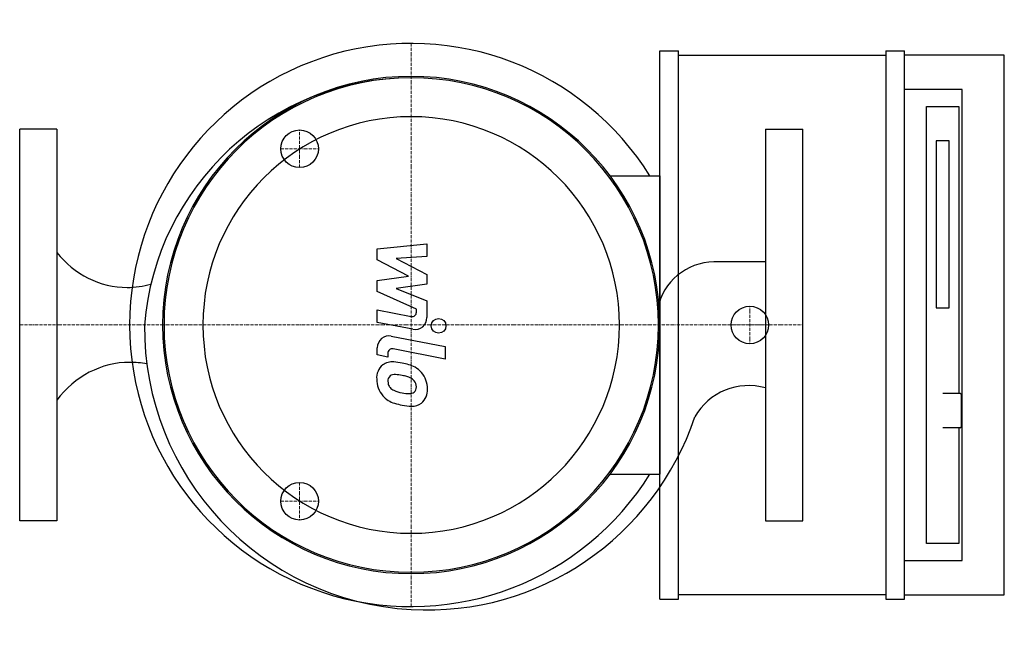
# Model space of a CAD drawing. Extents: x 0 to 503, y -156 to 156.
import ezdxf

# ---------------------------------------------------------------- set-up
doc = ezdxf.new("R2010")
doc.units = 0
doc.linetypes.add('DASHDOT', pattern=[1, 0.5, -0.25, 0, -0.25])
doc.layers.get('0').update_dxf_attribs({"color": 124})
doc.layers.add('CP_AXIS', color=143, linetype='DASHDOT', lineweight=18)
doc.layers.add('CP_DETAL', color=33, linetype='Continuous')
doc.layers.add('cp_hidde', color=203, linetype='Continuous')

msp = doc.modelspace()

# ---------------------------------------------------------------- linework, layer by layer
at = {"extrusion": (0.588967, -0.808157, 0)}
for p, q in [((327, -140), (327, 140)), ((336.57, -140), (336.57, 140)), ((336.57, 137.81), (442.42, 137.81)), ((442.42, 140), (451.99, 140)), ((442.42, 140), (442.42, -140)), ((451.99, -140), (451.99, 140)), ((503, 137.81), (451.99, 137.81)), ((503, -137.81), (503, 137.81)), ((481.46, 120.31), (451.99, 120.31)), ((481.46, -120.31), (481.46, 120.31)), ((463.31, 111.56), (479.81, 111.56)), ((463.31, -111.56), (463.31, 111.56)), ((479.81, 111.56), (479.81, -35)), ((468.26, 94.06), (468.26, 8.75)), ((474.86, 94.06), (468.26, 94.06)), ((474.86, 8.75), (474.86, 94.06)), ((480.49, -35), (471.56, -35)), ((481.12, -51.62), (481.12, -35.88)), ((480.49, -52.5), (471.56, -52.5)), ((479.81, -52.5), (479.81, -111.56)), ((479.81, -111.56), (463.31, -111.56)), ((451.99, -120.31), (481.46, -120.31)), ((327, -140), (336.57, -140)), ((442.42, -137.81), (336.57, -137.81)), ((442.42, -140), (451.99, -140)), ((451.99, -137.81), (503, -137.81))]:
    msp.add_line(p, q, dxfattribs=at)
for p, q in [((327, 140), (336.57, 140)), ((19, 100), (0, 100)), ((0, -100), (0, 100)), ((19, 100), (19, -100)), ((381, 100), (400, 100)), ((381, 100), (381, -100)), ((400, -100), (400, 100)), ((327, 76.2), (327, -76.2)), ((381, 32.18), (354.59, 32.18)), ((468.26, 8.75), (474.86, 8.75)), ((19, -100), (0, -100)), ((381, -100), (400, -100))]:
    msp.add_line(p, q)
at = {"extrusion": (0.707107, -0.707107, 0)}
for p, q in [((301.6, 76.2), (327, 76.2)), ((301.6, -76.2), (327, -76.2))]:
    msp.add_line(p, q, dxfattribs=at)
for centre, radius, start, end in [((54.93, 65.2), 46, 270, 285.23), ((56.17, -66.73), 47.66, 79.3918, 90)]:
    msp.add_arc(centre, radius, start, end)
for centre, major_axis, ratio, start_param, end_param in [((200, 0), (-101.7, 101.7), 1, 4.485385, 9.651782), ((200.4, -10.8), (-96.93, 96.93), 1, -0.78247, 0.70655), ((200, 0), (89.8, 89.8), 1, 5.497787, 11.780972), ((200, 0), (-89.29, 89.29), 1, 3.926991, 10.210176), ((200, 0), (75.23, 75.23), 1, 5.497787, 11.780972), ((54.93, 66.83), (0, 47.62), 0.965977, 2.245156, 3.141593), ((354.89, 2.74), (-20.82, 20.82), 1, -0.775379, 0.591393), ((208.03, -1.29), (102.02, 102.02), 1, 2.347239, 3.871325), ((56.17, -70.81), (0, 51.74), 0.921147, 0, 0.894539), ((372.29, -62.38), (-22.23, 22.23), 1, -1.066274, 0.272542), ((480.49, -35.88), (0, 0.875), 0.728778, -1.570796, 0), ((208.03, -1.29), (-102.02, 102.02), 1, 2.300529, 3.60496), ((480.49, -51.62), (0, 0.875), 0.728778, 3.141593, 4.712389)]:
    msp.add_ellipse(centre, major_axis=major_axis, ratio=ratio, start_param=start_param, end_param=end_param)
at = {"layer": 'CP_AXIS'}
for p, q in [((200, 143.82), (200, -143.82)), ((143, 80.4), (143, 99.6)), ((133.4, 90), (152.6, 90)), ((373, -9.6), (373, 9.6)), ((400, 0), (0, 0)), ((363.4, 0), (382.6, 0)), ((143, -99.6), (143, -80.4)), ((133.4, -90), (152.6, -90))]:
    msp.add_line(p, q, dxfattribs=at)
at = {"layer": 'CP_DETAL'}
for p, q in [((182.67, 38.83), (208.03, 41.5)), ((208.03, 41.5), (208.03, 34.97)), ((182.67, 33.3), (182.67, 38.83)), ((198.59, 24.9), (182.67, 33.3)), ((208.03, 34.97), (192.36, 33.93)), ((192.36, 33.93), (208.03, 25.72)), ((208.03, 25.72), (208.03, 20.78)), ((182.67, 22.69), (198.59, 24.9)), ((182.67, 17.16), (182.67, 22.69)), ((208.03, 20.78), (192.36, 18.62)), ((202.68, 8.05), (182.67, 17.16)), ((192.36, 18.62), (208.03, 12.28)), ((208.03, 12.28), (208.05, 3.78)), ((182.65, 7.69), (200, 4.35)), ((182.65, 1.36), (182.65, 7.69)), ((202.68, 6.57), (202.68, 8.05)), ((200.9, -2.14), (182.65, 1.36)), ((189.83, -5.7), (217.33, -11.05)), ((182.67, -15.31), (182.67, -11.6)), ((188.02, -14.41), (188.02, -16.35)), ((217.33, -17.37), (190.71, -12.2)), ((217.33, -11.05), (217.33, -17.37)), ((188.02, -16.35), (182.67, -15.31))]:
    msp.add_line(p, q, dxfattribs=at)
msp.add_circle((213.99, -0.42), 3.76, dxfattribs=at)
for centre, radius, start, end in [((200.43, 6.57), 2.25, 259.1282, 0.0361), ((202.04, 3.76), 6.01, 259.1463, 0.1097), ((188.68, -11.6), 6.01, 79.0042, 180), ((190.28, -14.41), 2.25, 79.0041, 180), ((190.21, -26.72), 7.88, 83.443, 126.7902), ((189.29, -48.95), 30.11, 78.3333, 86.5259), ((191.93, -41.41), 22.22, 63.1115, 81.0742), ((190.86, -27.01), 8.51, 129.1176, 184.2411), ((196.22, -31.92), 11.82, 40.4936, 60.8647), ((195.74, -32.53), 12.59, 359.3287, 41.1984), ((195.3, -27.71), 12.92, 179.6738, 220.639), ((191.26, -28.48), 3.2, 130.254, 184.7357), ((199.23, -27.93), 11.19, 184.1845, 192.2301), ((191.5, -29.26), 3.97, 83.0647, 125.6723), ((190.77, -47.15), 21.86, 77.8511, 86.8316), ((188.91, -59.64), 34.47, 75.0104, 79.1866), ((196.47, -33.03), 6.82, 42.3225, 78.5446), ((197.97, -31.47), 4.66, 358.6944, 40.5967), ((192.75, -28.92), 4.66, 197.2372, 220.2783), ((193.5, -28.17), 5.72, 221.1381, 244.8162), ((198.67, -15.84), 19.09, 246.5302, 260.0633), ((199.83, -10.9), 24.15, 259.3761, 268.4794), ((199.29, -31.26), 3.79, 268.4755, 305.933), ((199.75, -32.15), 2.8, 308.8919, 338.6227), ((198.38, -31.67), 4.25, 339.364, 1.2833), ((199.61, -33.26), 8.73, 309.8625, 3.7877), ((194.98, -27.88), 12.57, 221.0023, 254.0583), ((202.39, -4.3), 37.28, 253.0634, 259.1605), ((200.59, -33.82), 7.68, 267.2175, 306.9176), ((200.77, -15.98), 25.52, 257.7846, 268.7587)]:
    msp.add_arc(centre, radius, start, end, dxfattribs=at)
at = {"layer": 'cp_hidde'}
for centre in [(143, 90), (373, 0), (143, -90)]:
    msp.add_circle(centre, 9.6, dxfattribs=at)

doc.saveas('drawing.dxf')
